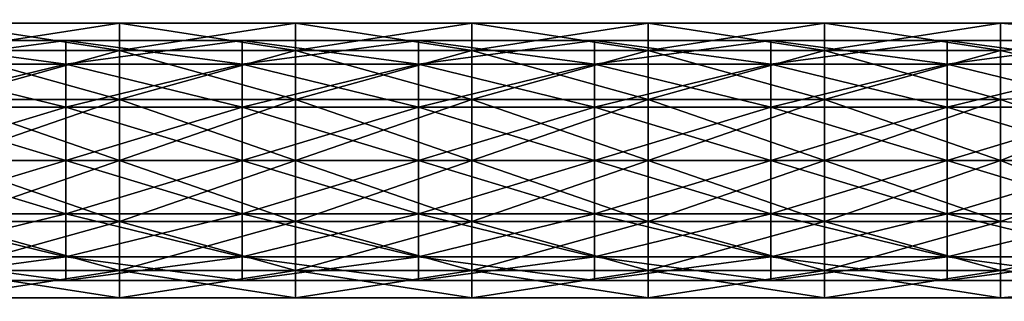
# Model space of a CAD drawing. Units: millimetres. Extents: x -138 to 36, y -72 to 72.
# Drawn here: x -53 to -25, y 30 to 38 of the extents above; entities that cross this region are included whole.
import ezdxf

# ---------------------------------------------------------------- set-up
doc = ezdxf.new("R2010")
doc.units = ezdxf.units.MM
doc.header["$LTSCALE"] = 65.185185
for name, color, linetype in [('237', 7, 'CONTINUOUS'), ('238', 7, 'CONTINUOUS'), ('253', 7, 'CONTINUOUS'), ('254', 7, 'CONTINUOUS')]:
    doc.layers.add(name, color=color, linetype=linetype)

msp = doc.modelspace()

# ---------------------------------------------------------------- linework, layer by layer
at = {"layer": '237', "linetype": 'Continuous'}
for points in [[(-55.03, 31.964, -159.556), (-55.03, 33.699, -159.952), (-50.025, 31.964, -159.556), (-55.03, 31.964, -159.556)], [(-55.03, 33.699, -159.952), (-50.025, 33.699, -159.952), (-50.025, 31.964, -159.556), (-55.03, 33.699, -159.952)], [(-55.03, 33.699, -151.952), (-55.03, 31.964, -152.348), (-50.025, 33.699, -151.952), (-55.03, 33.699, -151.952)], [(-50.025, 33.699, -151.952), (-55.03, 31.964, -152.348), (-50.025, 31.964, -152.348), (-50.025, 33.699, -151.952)], [(-50.025, 31.964, -159.556), (-50.025, 33.699, -159.952), (-45.02, 31.964, -159.556), (-50.025, 31.964, -159.556)], [(-50.025, 33.699, -159.952), (-45.02, 33.699, -159.952), (-45.02, 31.964, -159.556), (-50.025, 33.699, -159.952)], [(-50.025, 33.699, -151.952), (-50.025, 31.964, -152.348), (-45.02, 33.699, -151.952), (-50.025, 33.699, -151.952)], [(-45.02, 33.699, -151.952), (-50.025, 31.964, -152.348), (-45.02, 31.964, -152.348), (-45.02, 33.699, -151.952)], [(-45.02, 31.964, -159.556), (-45.02, 33.699, -159.952), (-40.015, 31.964, -159.556), (-45.02, 31.964, -159.556)], [(-45.02, 33.699, -159.952), (-40.015, 33.699, -159.952), (-40.015, 31.964, -159.556), (-45.02, 33.699, -159.952)], [(-45.02, 33.699, -151.952), (-45.02, 31.964, -152.348), (-40.015, 33.699, -151.952), (-45.02, 33.699, -151.952)], [(-40.015, 33.699, -151.952), (-45.02, 31.964, -152.348), (-40.015, 31.964, -152.348), (-40.015, 33.699, -151.952)], [(-40.015, 31.964, -159.556), (-40.015, 33.699, -159.952), (-35.01, 31.964, -159.556), (-40.015, 31.964, -159.556)], [(-40.015, 33.699, -159.952), (-35.01, 33.699, -159.952), (-35.01, 31.964, -159.556), (-40.015, 33.699, -159.952)], [(-40.015, 33.699, -151.952), (-40.015, 31.964, -152.348), (-35.01, 33.699, -151.952), (-40.015, 33.699, -151.952)], [(-35.01, 33.699, -151.952), (-40.015, 31.964, -152.348), (-35.01, 31.964, -152.348), (-35.01, 33.699, -151.952)], [(-35.01, 31.964, -159.556), (-35.01, 33.699, -159.952), (-30.005, 31.964, -159.556), (-35.01, 31.964, -159.556)], [(-35.01, 33.699, -159.952), (-30.005, 33.699, -159.952), (-30.005, 31.964, -159.556), (-35.01, 33.699, -159.952)], [(-35.01, 33.699, -151.952), (-35.01, 31.964, -152.348), (-30.005, 33.699, -151.952), (-35.01, 33.699, -151.952)], [(-30.005, 33.699, -151.952), (-35.01, 31.964, -152.348), (-30.005, 31.964, -152.348), (-30.005, 33.699, -151.952)], [(-25, 33.699, -159.952), (-25, 31.964, -159.556), (-30.005, 33.699, -159.952), (-25, 33.699, -159.952)], [(-30.005, 33.699, -159.952), (-25, 31.964, -159.556), (-30.005, 31.964, -159.556), (-30.005, 33.699, -159.952)], [(-25, 31.964, -152.348), (-25, 33.699, -151.952), (-30.005, 31.964, -152.348), (-25, 31.964, -152.348)], [(-25, 33.699, -151.952), (-30.005, 33.699, -151.952), (-30.005, 31.964, -152.348), (-25, 33.699, -151.952)], [(-20, 33.699, -159.952), (-20, 31.698, -159.415), (-25, 33.699, -159.952), (-20, 33.699, -159.952)], [(-25, 33.699, -159.952), (-20, 31.698, -159.415), (-25, 31.964, -159.556), (-25, 33.699, -159.952)], [(-20, 31.698, -152.489), (-20, 33.699, -151.952), (-25, 31.964, -152.348), (-20, 31.698, -152.489)], [(-25, 31.964, -152.348), (-20, 33.699, -151.952), (-25, 33.699, -151.952), (-25, 31.964, -152.348)], [(-55.03, 31.964, -152.348), (-55.03, 30.572, -153.458), (-50.025, 31.964, -152.348), (-55.03, 31.964, -152.348)], [(-50.025, 31.964, -152.348), (-55.03, 30.572, -153.458), (-50.025, 30.572, -153.458), (-50.025, 31.964, -152.348)], [(-55.03, 30.572, -158.446), (-55.03, 31.964, -159.556), (-50.025, 30.572, -158.446), (-55.03, 30.572, -158.446)], [(-50.025, 30.572, -158.446), (-55.03, 31.964, -159.556), (-50.025, 31.964, -159.556), (-50.025, 30.572, -158.446)], [(-50.025, 31.964, -152.348), (-50.025, 30.572, -153.458), (-45.02, 31.964, -152.348), (-50.025, 31.964, -152.348)], [(-45.02, 31.964, -152.348), (-50.025, 30.572, -153.458), (-45.02, 30.572, -153.458), (-45.02, 31.964, -152.348)], [(-50.025, 30.572, -158.446), (-50.025, 31.964, -159.556), (-45.02, 30.572, -158.446), (-50.025, 30.572, -158.446)], [(-45.02, 30.572, -158.446), (-50.025, 31.964, -159.556), (-45.02, 31.964, -159.556), (-45.02, 30.572, -158.446)], [(-45.02, 31.964, -152.348), (-45.02, 30.572, -153.458), (-40.015, 31.964, -152.348), (-45.02, 31.964, -152.348)], [(-40.015, 31.964, -152.348), (-45.02, 30.572, -153.458), (-40.015, 30.572, -153.458), (-40.015, 31.964, -152.348)], [(-45.02, 30.572, -158.446), (-45.02, 31.964, -159.556), (-40.015, 30.572, -158.446), (-45.02, 30.572, -158.446)], [(-40.015, 30.572, -158.446), (-45.02, 31.964, -159.556), (-40.015, 31.964, -159.556), (-40.015, 30.572, -158.446)], [(-40.015, 31.964, -152.348), (-40.015, 30.572, -153.458), (-35.01, 31.964, -152.348), (-40.015, 31.964, -152.348)], [(-35.01, 31.964, -152.348), (-40.015, 30.572, -153.458), (-35.01, 30.572, -153.458), (-35.01, 31.964, -152.348)], [(-40.015, 30.572, -158.446), (-40.015, 31.964, -159.556), (-35.01, 30.572, -158.446), (-40.015, 30.572, -158.446)], [(-35.01, 30.572, -158.446), (-40.015, 31.964, -159.556), (-35.01, 31.964, -159.556), (-35.01, 30.572, -158.446)], [(-35.01, 31.964, -152.348), (-35.01, 30.572, -153.458), (-30.005, 31.964, -152.348), (-35.01, 31.964, -152.348)], [(-30.005, 31.964, -152.348), (-35.01, 30.572, -153.458), (-30.005, 30.572, -153.458), (-30.005, 31.964, -152.348)], [(-35.01, 30.572, -158.446), (-35.01, 31.964, -159.556), (-30.005, 30.572, -158.446), (-35.01, 30.572, -158.446)], [(-30.005, 30.572, -158.446), (-35.01, 31.964, -159.556), (-30.005, 31.964, -159.556), (-30.005, 30.572, -158.446)], [(-25, 31.964, -159.556), (-25, 30.572, -158.446), (-30.005, 31.964, -159.556), (-25, 31.964, -159.556)], [(-25, 30.572, -158.446), (-30.005, 30.572, -158.446), (-30.005, 31.964, -159.556), (-25, 30.572, -158.446)], [(-25, 30.572, -153.458), (-25, 31.964, -152.348), (-30.005, 30.572, -153.458), (-25, 30.572, -153.458)], [(-25, 31.964, -152.348), (-30.005, 31.964, -152.348), (-30.005, 30.572, -153.458), (-25, 31.964, -152.348)], [(-25, 31.964, -159.556), (-20, 31.698, -159.415), (-25, 30.572, -158.446), (-25, 31.964, -159.556)], [(-25, 30.572, -153.458), (-20, 31.698, -152.489), (-25, 31.964, -152.348), (-25, 30.572, -153.458)], [(-20, 31.698, -159.415), (-20, 30.235, -157.951), (-25, 30.572, -158.446), (-20, 31.698, -159.415)], [(-20, 30.235, -153.953), (-20, 31.698, -152.489), (-25, 30.572, -153.458), (-20, 30.235, -153.953)], [(-55.03, 30.572, -153.458), (-55.03, 29.799, -155.062), (-50.025, 30.572, -153.458), (-55.03, 30.572, -153.458)], [(-50.025, 30.572, -153.458), (-55.03, 29.799, -155.062), (-50.025, 29.799, -155.062), (-50.025, 30.572, -153.458)], [(-55.03, 29.799, -156.842), (-55.03, 30.572, -158.446), (-50.025, 29.799, -156.842), (-55.03, 29.799, -156.842)], [(-50.025, 29.799, -156.842), (-55.03, 30.572, -158.446), (-50.025, 30.572, -158.446), (-50.025, 29.799, -156.842)], [(-50.025, 30.572, -153.458), (-50.025, 29.799, -155.062), (-45.02, 30.572, -153.458), (-50.025, 30.572, -153.458)], [(-45.02, 30.572, -153.458), (-50.025, 29.799, -155.062), (-45.02, 29.799, -155.062), (-45.02, 30.572, -153.458)], [(-50.025, 29.799, -156.842), (-50.025, 30.572, -158.446), (-45.02, 29.799, -156.842), (-50.025, 29.799, -156.842)], [(-45.02, 29.799, -156.842), (-50.025, 30.572, -158.446), (-45.02, 30.572, -158.446), (-45.02, 29.799, -156.842)], [(-45.02, 30.572, -153.458), (-45.02, 29.799, -155.062), (-40.015, 30.572, -153.458), (-45.02, 30.572, -153.458)], [(-40.015, 30.572, -153.458), (-45.02, 29.799, -155.062), (-40.015, 29.799, -155.062), (-40.015, 30.572, -153.458)], [(-45.02, 29.799, -156.842), (-45.02, 30.572, -158.446), (-40.015, 29.799, -156.842), (-45.02, 29.799, -156.842)], [(-40.015, 29.799, -156.842), (-45.02, 30.572, -158.446), (-40.015, 30.572, -158.446), (-40.015, 29.799, -156.842)], [(-40.015, 30.572, -153.458), (-40.015, 29.799, -155.062), (-35.01, 30.572, -153.458), (-40.015, 30.572, -153.458)], [(-35.01, 30.572, -153.458), (-40.015, 29.799, -155.062), (-35.01, 29.799, -155.062), (-35.01, 30.572, -153.458)], [(-40.015, 29.799, -156.842), (-40.015, 30.572, -158.446), (-35.01, 29.799, -156.842), (-40.015, 29.799, -156.842)], [(-35.01, 29.799, -156.842), (-40.015, 30.572, -158.446), (-35.01, 30.572, -158.446), (-35.01, 29.799, -156.842)], [(-35.01, 30.572, -153.458), (-35.01, 29.799, -155.062), (-30.005, 30.572, -153.458), (-35.01, 30.572, -153.458)], [(-30.005, 30.572, -153.458), (-35.01, 29.799, -155.062), (-30.005, 29.799, -155.062), (-30.005, 30.572, -153.458)], [(-35.01, 29.799, -156.842), (-35.01, 30.572, -158.446), (-30.005, 29.799, -156.842), (-35.01, 29.799, -156.842)], [(-30.005, 29.799, -156.842), (-35.01, 30.572, -158.446), (-30.005, 30.572, -158.446), (-30.005, 29.799, -156.842)], [(-25, 30.572, -158.446), (-25, 29.799, -156.842), (-30.005, 30.572, -158.446), (-25, 30.572, -158.446)], [(-25, 29.799, -156.842), (-30.005, 29.799, -156.842), (-30.005, 30.572, -158.446), (-25, 29.799, -156.842)], [(-25, 29.799, -155.062), (-25, 30.572, -153.458), (-30.005, 29.799, -155.062), (-25, 29.799, -155.062)], [(-25, 30.572, -153.458), (-30.005, 30.572, -153.458), (-30.005, 29.799, -155.062), (-25, 30.572, -153.458)], [(-25, 30.572, -158.446), (-20, 30.235, -157.951), (-25, 29.799, -156.842), (-25, 30.572, -158.446)], [(-25, 29.799, -155.062), (-20, 30.235, -153.953), (-25, 30.572, -153.458), (-25, 29.799, -155.062)], [(-20, 30.235, -157.951), (-20, 29.7, -155.952), (-25, 29.799, -156.842), (-20, 30.235, -157.951)], [(-20, 29.7, -155.952), (-20, 30.235, -153.953), (-25, 29.799, -155.062), (-20, 29.7, -155.952)], [(-55.03, 29.799, -155.062), (-55.03, 29.799, -156.842), (-50.025, 29.799, -155.062), (-55.03, 29.799, -155.062)], [(-50.025, 29.799, -155.062), (-55.03, 29.799, -156.842), (-50.025, 29.799, -156.842), (-50.025, 29.799, -155.062)], [(-50.025, 29.799, -155.062), (-50.025, 29.799, -156.842), (-45.02, 29.799, -155.062), (-50.025, 29.799, -155.062)], [(-45.02, 29.799, -155.062), (-50.025, 29.799, -156.842), (-45.02, 29.799, -156.842), (-45.02, 29.799, -155.062)], [(-45.02, 29.799, -155.062), (-45.02, 29.799, -156.842), (-40.015, 29.799, -155.062), (-45.02, 29.799, -155.062)], [(-40.015, 29.799, -155.062), (-45.02, 29.799, -156.842), (-40.015, 29.799, -156.842), (-40.015, 29.799, -155.062)], [(-40.015, 29.799, -155.062), (-40.015, 29.799, -156.842), (-35.01, 29.799, -155.062), (-40.015, 29.799, -155.062)], [(-35.01, 29.799, -155.062), (-40.015, 29.799, -156.842), (-35.01, 29.799, -156.842), (-35.01, 29.799, -155.062)], [(-35.01, 29.799, -155.062), (-35.01, 29.799, -156.842), (-30.005, 29.799, -155.062), (-35.01, 29.799, -155.062)], [(-30.005, 29.799, -155.062), (-35.01, 29.799, -156.842), (-30.005, 29.799, -156.842), (-30.005, 29.799, -155.062)], [(-25, 29.799, -156.842), (-25, 29.799, -155.062), (-30.005, 29.799, -156.842), (-25, 29.799, -156.842)], [(-25, 29.799, -155.062), (-30.005, 29.799, -155.062), (-30.005, 29.799, -156.842), (-25, 29.799, -155.062)], [(-25, 29.799, -156.842), (-20, 29.7, -155.952), (-25, 29.799, -155.062), (-25, 29.799, -156.842)]]:
    msp.add_3dface(points, dxfattribs=at)
at = {"layer": '238', "linetype": 'Continuous'}
for points in [[(-55.03, 36.826, -158.446), (-55.03, 37.599, -156.842), (-50.025, 36.826, -158.446), (-55.03, 36.826, -158.446)], [(-55.03, 37.599, -156.842), (-55.03, 37.599, -155.062), (-50.025, 37.599, -156.842), (-55.03, 37.599, -156.842)], [(-50.025, 36.826, -158.446), (-55.03, 37.599, -156.842), (-50.025, 37.599, -156.842), (-50.025, 36.826, -158.446)], [(-55.03, 37.599, -155.062), (-55.03, 36.826, -153.458), (-50.025, 37.599, -155.062), (-55.03, 37.599, -155.062)], [(-50.025, 37.599, -156.842), (-55.03, 37.599, -155.062), (-50.025, 37.599, -155.062), (-50.025, 37.599, -156.842)], [(-50.025, 37.599, -155.062), (-55.03, 36.826, -153.458), (-50.025, 36.826, -153.458), (-50.025, 37.599, -155.062)], [(-50.025, 36.826, -158.446), (-50.025, 37.599, -156.842), (-45.02, 36.826, -158.446), (-50.025, 36.826, -158.446)], [(-50.025, 37.599, -156.842), (-50.025, 37.599, -155.062), (-45.02, 37.599, -156.842), (-50.025, 37.599, -156.842)], [(-45.02, 36.826, -158.446), (-50.025, 37.599, -156.842), (-45.02, 37.599, -156.842), (-45.02, 36.826, -158.446)], [(-50.025, 37.599, -155.062), (-50.025, 36.826, -153.458), (-45.02, 37.599, -155.062), (-50.025, 37.599, -155.062)], [(-45.02, 37.599, -156.842), (-50.025, 37.599, -155.062), (-45.02, 37.599, -155.062), (-45.02, 37.599, -156.842)], [(-45.02, 37.599, -155.062), (-50.025, 36.826, -153.458), (-45.02, 36.826, -153.458), (-45.02, 37.599, -155.062)], [(-45.02, 36.826, -158.446), (-45.02, 37.599, -156.842), (-40.015, 36.826, -158.446), (-45.02, 36.826, -158.446)], [(-45.02, 37.599, -156.842), (-45.02, 37.599, -155.062), (-40.015, 37.599, -156.842), (-45.02, 37.599, -156.842)], [(-40.015, 36.826, -158.446), (-45.02, 37.599, -156.842), (-40.015, 37.599, -156.842), (-40.015, 36.826, -158.446)], [(-45.02, 37.599, -155.062), (-45.02, 36.826, -153.458), (-40.015, 37.599, -155.062), (-45.02, 37.599, -155.062)], [(-40.015, 37.599, -156.842), (-45.02, 37.599, -155.062), (-40.015, 37.599, -155.062), (-40.015, 37.599, -156.842)], [(-40.015, 37.599, -155.062), (-45.02, 36.826, -153.458), (-40.015, 36.826, -153.458), (-40.015, 37.599, -155.062)], [(-40.015, 36.826, -158.446), (-40.015, 37.599, -156.842), (-35.01, 36.826, -158.446), (-40.015, 36.826, -158.446)], [(-40.015, 37.599, -156.842), (-40.015, 37.599, -155.062), (-35.01, 37.599, -156.842), (-40.015, 37.599, -156.842)], [(-35.01, 36.826, -158.446), (-40.015, 37.599, -156.842), (-35.01, 37.599, -156.842), (-35.01, 36.826, -158.446)], [(-40.015, 37.599, -155.062), (-40.015, 36.826, -153.458), (-35.01, 37.599, -155.062), (-40.015, 37.599, -155.062)], [(-35.01, 37.599, -156.842), (-40.015, 37.599, -155.062), (-35.01, 37.599, -155.062), (-35.01, 37.599, -156.842)], [(-35.01, 37.599, -155.062), (-40.015, 36.826, -153.458), (-35.01, 36.826, -153.458), (-35.01, 37.599, -155.062)], [(-35.01, 36.826, -158.446), (-35.01, 37.599, -156.842), (-30.005, 36.826, -158.446), (-35.01, 36.826, -158.446)], [(-35.01, 37.599, -156.842), (-35.01, 37.599, -155.062), (-30.005, 37.599, -156.842), (-35.01, 37.599, -156.842)], [(-30.005, 36.826, -158.446), (-35.01, 37.599, -156.842), (-30.005, 37.599, -156.842), (-30.005, 36.826, -158.446)], [(-35.01, 37.599, -155.062), (-35.01, 36.826, -153.458), (-30.005, 37.599, -155.062), (-35.01, 37.599, -155.062)], [(-30.005, 37.599, -156.842), (-35.01, 37.599, -155.062), (-30.005, 37.599, -155.062), (-30.005, 37.599, -156.842)], [(-30.005, 37.599, -155.062), (-35.01, 36.826, -153.458), (-30.005, 36.826, -153.458), (-30.005, 37.599, -155.062)], [(-25, 36.826, -153.458), (-25, 37.599, -155.062), (-30.005, 36.826, -153.458), (-25, 36.826, -153.458)], [(-25, 37.599, -155.062), (-25, 37.599, -156.842), (-30.005, 37.599, -155.062), (-25, 37.599, -155.062)], [(-25, 37.599, -155.062), (-30.005, 37.599, -155.062), (-30.005, 36.826, -153.458), (-25, 37.599, -155.062)], [(-25, 37.599, -156.842), (-25, 36.826, -158.446), (-30.005, 37.599, -156.842), (-25, 37.599, -156.842)], [(-25, 37.599, -156.842), (-30.005, 37.599, -156.842), (-30.005, 37.599, -155.062), (-25, 37.599, -156.842)], [(-25, 36.826, -158.446), (-30.005, 36.826, -158.446), (-30.005, 37.599, -156.842), (-25, 36.826, -158.446)], [(-20, 37.163, -153.953), (-20, 37.698, -155.952), (-25, 37.599, -155.062), (-20, 37.163, -153.953)], [(-20, 37.698, -155.952), (-20, 37.163, -157.951), (-25, 37.599, -156.842), (-20, 37.698, -155.952)], [(-25, 37.599, -155.062), (-20, 37.698, -155.952), (-25, 37.599, -156.842), (-25, 37.599, -155.062)], [(-25, 36.826, -153.458), (-20, 37.163, -153.953), (-25, 37.599, -155.062), (-25, 36.826, -153.458)], [(-25, 37.599, -156.842), (-20, 37.163, -157.951), (-25, 36.826, -158.446), (-25, 37.599, -156.842)], [(-20, 35.7, -152.489), (-20, 37.163, -153.953), (-25, 36.826, -153.458), (-20, 35.7, -152.489)], [(-20, 37.163, -157.951), (-20, 35.7, -159.415), (-25, 36.826, -158.446), (-20, 37.163, -157.951)], [(-55.03, 35.435, -159.556), (-55.03, 36.826, -158.446), (-50.025, 35.435, -159.556), (-55.03, 35.435, -159.556)], [(-50.025, 35.435, -159.556), (-55.03, 36.826, -158.446), (-50.025, 36.826, -158.446), (-50.025, 35.435, -159.556)], [(-55.03, 36.826, -153.458), (-55.03, 35.435, -152.348), (-50.025, 36.826, -153.458), (-55.03, 36.826, -153.458)], [(-50.025, 36.826, -153.458), (-55.03, 35.435, -152.348), (-50.025, 35.435, -152.348), (-50.025, 36.826, -153.458)], [(-50.025, 35.435, -159.556), (-50.025, 36.826, -158.446), (-45.02, 35.435, -159.556), (-50.025, 35.435, -159.556)], [(-45.02, 35.435, -159.556), (-50.025, 36.826, -158.446), (-45.02, 36.826, -158.446), (-45.02, 35.435, -159.556)], [(-50.025, 36.826, -153.458), (-50.025, 35.435, -152.348), (-45.02, 36.826, -153.458), (-50.025, 36.826, -153.458)], [(-45.02, 36.826, -153.458), (-50.025, 35.435, -152.348), (-45.02, 35.435, -152.348), (-45.02, 36.826, -153.458)], [(-45.02, 35.435, -159.556), (-45.02, 36.826, -158.446), (-40.015, 35.435, -159.556), (-45.02, 35.435, -159.556)], [(-40.015, 35.435, -159.556), (-45.02, 36.826, -158.446), (-40.015, 36.826, -158.446), (-40.015, 35.435, -159.556)], [(-45.02, 36.826, -153.458), (-45.02, 35.435, -152.348), (-40.015, 36.826, -153.458), (-45.02, 36.826, -153.458)], [(-40.015, 36.826, -153.458), (-45.02, 35.435, -152.348), (-40.015, 35.435, -152.348), (-40.015, 36.826, -153.458)], [(-40.015, 35.435, -159.556), (-40.015, 36.826, -158.446), (-35.01, 35.435, -159.556), (-40.015, 35.435, -159.556)], [(-35.01, 35.435, -159.556), (-40.015, 36.826, -158.446), (-35.01, 36.826, -158.446), (-35.01, 35.435, -159.556)], [(-40.015, 36.826, -153.458), (-40.015, 35.435, -152.348), (-35.01, 36.826, -153.458), (-40.015, 36.826, -153.458)], [(-35.01, 36.826, -153.458), (-40.015, 35.435, -152.348), (-35.01, 35.435, -152.348), (-35.01, 36.826, -153.458)], [(-35.01, 35.435, -159.556), (-35.01, 36.826, -158.446), (-30.005, 35.435, -159.556), (-35.01, 35.435, -159.556)], [(-30.005, 35.435, -159.556), (-35.01, 36.826, -158.446), (-30.005, 36.826, -158.446), (-30.005, 35.435, -159.556)], [(-35.01, 36.826, -153.458), (-35.01, 35.435, -152.348), (-30.005, 36.826, -153.458), (-35.01, 36.826, -153.458)], [(-30.005, 36.826, -153.458), (-35.01, 35.435, -152.348), (-30.005, 35.435, -152.348), (-30.005, 36.826, -153.458)], [(-25, 35.435, -152.348), (-25, 36.826, -153.458), (-30.005, 35.435, -152.348), (-25, 35.435, -152.348)], [(-25, 36.826, -153.458), (-30.005, 36.826, -153.458), (-30.005, 35.435, -152.348), (-25, 36.826, -153.458)], [(-25, 36.826, -158.446), (-25, 35.435, -159.556), (-30.005, 36.826, -158.446), (-25, 36.826, -158.446)], [(-25, 35.435, -159.556), (-30.005, 35.435, -159.556), (-30.005, 36.826, -158.446), (-25, 35.435, -159.556)], [(-25, 35.435, -152.348), (-20, 35.7, -152.489), (-25, 36.826, -153.458), (-25, 35.435, -152.348)], [(-25, 36.826, -158.446), (-20, 35.7, -159.415), (-25, 35.435, -159.556), (-25, 36.826, -158.446)], [(-20, 35.7, -159.415), (-20, 33.699, -159.952), (-25, 35.435, -159.556), (-20, 35.7, -159.415)], [(-20, 33.699, -151.952), (-20, 35.7, -152.489), (-25, 33.699, -151.952), (-20, 33.699, -151.952)], [(-25, 33.699, -151.952), (-20, 35.7, -152.489), (-25, 35.435, -152.348), (-25, 33.699, -151.952)], [(-50.025, 33.699, -159.952), (-55.03, 33.699, -159.952), (-55.03, 35.435, -159.556), (-50.025, 33.699, -159.952)], [(-55.03, 33.699, -151.952), (-50.025, 33.699, -151.952), (-50.025, 35.435, -152.348), (-55.03, 33.699, -151.952)], [(-55.03, 35.435, -152.348), (-55.03, 33.699, -151.952), (-50.025, 35.435, -152.348), (-55.03, 35.435, -152.348)], [(-50.025, 33.699, -159.952), (-55.03, 35.435, -159.556), (-50.025, 35.435, -159.556), (-50.025, 33.699, -159.952)], [(-45.02, 33.699, -159.952), (-50.025, 33.699, -159.952), (-50.025, 35.435, -159.556), (-45.02, 33.699, -159.952)], [(-50.025, 33.699, -151.952), (-45.02, 33.699, -151.952), (-45.02, 35.435, -152.348), (-50.025, 33.699, -151.952)], [(-50.025, 35.435, -152.348), (-50.025, 33.699, -151.952), (-45.02, 35.435, -152.348), (-50.025, 35.435, -152.348)], [(-45.02, 33.699, -159.952), (-50.025, 35.435, -159.556), (-45.02, 35.435, -159.556), (-45.02, 33.699, -159.952)], [(-40.015, 33.699, -159.952), (-45.02, 33.699, -159.952), (-45.02, 35.435, -159.556), (-40.015, 33.699, -159.952)], [(-45.02, 33.699, -151.952), (-40.015, 33.699, -151.952), (-40.015, 35.435, -152.348), (-45.02, 33.699, -151.952)], [(-45.02, 35.435, -152.348), (-45.02, 33.699, -151.952), (-40.015, 35.435, -152.348), (-45.02, 35.435, -152.348)], [(-40.015, 33.699, -159.952), (-45.02, 35.435, -159.556), (-40.015, 35.435, -159.556), (-40.015, 33.699, -159.952)], [(-35.01, 33.699, -159.952), (-40.015, 33.699, -159.952), (-40.015, 35.435, -159.556), (-35.01, 33.699, -159.952)], [(-40.015, 33.699, -151.952), (-35.01, 33.699, -151.952), (-35.01, 35.435, -152.348), (-40.015, 33.699, -151.952)], [(-40.015, 35.435, -152.348), (-40.015, 33.699, -151.952), (-35.01, 35.435, -152.348), (-40.015, 35.435, -152.348)], [(-35.01, 33.699, -159.952), (-40.015, 35.435, -159.556), (-35.01, 35.435, -159.556), (-35.01, 33.699, -159.952)], [(-30.005, 33.699, -159.952), (-35.01, 33.699, -159.952), (-35.01, 35.435, -159.556), (-30.005, 33.699, -159.952)], [(-35.01, 33.699, -151.952), (-30.005, 33.699, -151.952), (-30.005, 35.435, -152.348), (-35.01, 33.699, -151.952)], [(-35.01, 35.435, -152.348), (-35.01, 33.699, -151.952), (-30.005, 35.435, -152.348), (-35.01, 35.435, -152.348)], [(-30.005, 33.699, -159.952), (-35.01, 35.435, -159.556), (-30.005, 35.435, -159.556), (-30.005, 33.699, -159.952)], [(-25, 33.699, -159.952), (-30.005, 33.699, -159.952), (-30.005, 35.435, -159.556), (-25, 33.699, -159.952)], [(-25, 35.435, -159.556), (-25, 33.699, -159.952), (-30.005, 35.435, -159.556), (-25, 35.435, -159.556)], [(-30.005, 33.699, -151.952), (-25, 33.699, -151.952), (-25, 35.435, -152.348), (-30.005, 33.699, -151.952)], [(-30.005, 33.699, -151.952), (-25, 35.435, -152.348), (-30.005, 35.435, -152.348), (-30.005, 33.699, -151.952)], [(-20, 33.699, -159.952), (-25, 33.699, -159.952), (-25, 35.435, -159.556), (-20, 33.699, -159.952)]]:
    msp.add_3dface(points, dxfattribs=at)
at = {"layer": '253', "linetype": 'Continuous'}
for points in [[(-56.55, 32.181, -42.367), (-56.55, 33.699, -42.713), (-51.545, 32.181, -42.367), (-56.55, 32.181, -42.367)], [(-56.55, 33.699, -42.713), (-51.545, 33.699, -42.713), (-51.545, 32.181, -42.367), (-56.55, 33.699, -42.713)], [(-56.55, 33.699, -35.713), (-56.55, 32.181, -36.06), (-51.545, 33.699, -35.713), (-56.55, 33.699, -35.713)], [(-51.545, 33.699, -35.713), (-56.55, 32.181, -36.06), (-51.545, 32.181, -36.06), (-51.545, 33.699, -35.713)], [(-51.545, 32.181, -42.367), (-51.545, 33.699, -42.713), (-46.54, 32.181, -42.367), (-51.545, 32.181, -42.367)], [(-51.545, 33.699, -42.713), (-46.54, 33.699, -42.713), (-46.54, 32.181, -42.367), (-51.545, 33.699, -42.713)], [(-51.545, 33.699, -35.713), (-51.545, 32.181, -36.06), (-46.54, 33.699, -35.713), (-51.545, 33.699, -35.713)], [(-46.54, 33.699, -35.713), (-51.545, 32.181, -36.06), (-46.54, 32.181, -36.06), (-46.54, 33.699, -35.713)], [(-46.54, 32.181, -42.367), (-46.54, 33.699, -42.713), (-41.535, 32.181, -42.367), (-46.54, 32.181, -42.367)], [(-46.54, 33.699, -42.713), (-41.535, 33.699, -42.713), (-41.535, 32.181, -42.367), (-46.54, 33.699, -42.713)], [(-46.54, 33.699, -35.713), (-46.54, 32.181, -36.06), (-41.535, 33.699, -35.713), (-46.54, 33.699, -35.713)], [(-41.535, 33.699, -35.713), (-46.54, 32.181, -36.06), (-41.535, 32.181, -36.06), (-41.535, 33.699, -35.713)], [(-41.535, 32.181, -42.367), (-41.535, 33.699, -42.713), (-36.53, 32.181, -42.367), (-41.535, 32.181, -42.367)], [(-41.535, 33.699, -42.713), (-36.53, 33.699, -42.713), (-36.53, 32.181, -42.367), (-41.535, 33.699, -42.713)], [(-41.535, 33.699, -35.713), (-41.535, 32.181, -36.06), (-36.53, 33.699, -35.713), (-41.535, 33.699, -35.713)], [(-36.53, 33.699, -35.713), (-41.535, 32.181, -36.06), (-36.53, 32.181, -36.06), (-36.53, 33.699, -35.713)], [(-36.53, 32.181, -42.367), (-36.53, 33.699, -42.713), (-31.525, 32.181, -42.367), (-36.53, 32.181, -42.367)], [(-36.53, 33.699, -42.713), (-31.525, 33.699, -42.713), (-31.525, 32.181, -42.367), (-36.53, 33.699, -42.713)], [(-36.53, 33.699, -35.713), (-36.53, 32.181, -36.06), (-31.525, 33.699, -35.713), (-36.53, 33.699, -35.713)], [(-31.525, 33.699, -35.713), (-36.53, 32.181, -36.06), (-31.525, 32.181, -36.06), (-31.525, 33.699, -35.713)], [(-31.525, 32.181, -42.367), (-31.525, 33.699, -42.713), (-26.52, 32.181, -42.367), (-31.525, 32.181, -42.367)], [(-31.525, 33.699, -42.713), (-26.52, 33.699, -42.713), (-26.52, 32.181, -42.367), (-31.525, 33.699, -42.713)], [(-31.525, 33.699, -35.713), (-31.525, 32.181, -36.06), (-26.52, 33.699, -35.713), (-31.525, 33.699, -35.713)], [(-26.52, 33.699, -35.713), (-31.525, 32.181, -36.06), (-26.52, 32.181, -36.06), (-26.52, 33.699, -35.713)], [(-26.52, 32.181, -42.367), (-26.52, 33.699, -42.713), (-21.515, 32.181, -42.367), (-26.52, 32.181, -42.367)], [(-26.52, 33.699, -42.713), (-21.515, 33.699, -42.713), (-21.515, 32.181, -42.367), (-26.52, 33.699, -42.713)], [(-26.52, 33.699, -35.713), (-26.52, 32.181, -36.06), (-21.515, 33.699, -35.713), (-26.52, 33.699, -35.713)], [(-21.515, 33.699, -35.713), (-26.52, 32.181, -36.06), (-21.515, 32.181, -36.06), (-21.515, 33.699, -35.713)], [(-56.55, 32.181, -36.06), (-56.55, 30.963, -37.031), (-51.545, 32.181, -36.06), (-56.55, 32.181, -36.06)], [(-51.545, 32.181, -36.06), (-56.55, 30.963, -37.031), (-51.545, 30.963, -37.031), (-51.545, 32.181, -36.06)], [(-56.55, 30.963, -41.396), (-56.55, 32.181, -42.367), (-51.545, 30.963, -41.396), (-56.55, 30.963, -41.396)], [(-51.545, 30.963, -41.396), (-56.55, 32.181, -42.367), (-51.545, 32.181, -42.367), (-51.545, 30.963, -41.396)], [(-51.545, 32.181, -36.06), (-51.545, 30.963, -37.031), (-46.54, 32.181, -36.06), (-51.545, 32.181, -36.06)], [(-46.54, 32.181, -36.06), (-51.545, 30.963, -37.031), (-46.54, 30.963, -37.031), (-46.54, 32.181, -36.06)], [(-51.545, 30.963, -41.396), (-51.545, 32.181, -42.367), (-46.54, 30.963, -41.396), (-51.545, 30.963, -41.396)], [(-46.54, 30.963, -41.396), (-51.545, 32.181, -42.367), (-46.54, 32.181, -42.367), (-46.54, 30.963, -41.396)], [(-46.54, 32.181, -36.06), (-46.54, 30.963, -37.031), (-41.535, 32.181, -36.06), (-46.54, 32.181, -36.06)], [(-41.535, 32.181, -36.06), (-46.54, 30.963, -37.031), (-41.535, 30.963, -37.031), (-41.535, 32.181, -36.06)], [(-46.54, 30.963, -41.396), (-46.54, 32.181, -42.367), (-41.535, 30.963, -41.396), (-46.54, 30.963, -41.396)], [(-41.535, 30.963, -41.396), (-46.54, 32.181, -42.367), (-41.535, 32.181, -42.367), (-41.535, 30.963, -41.396)], [(-41.535, 32.181, -36.06), (-41.535, 30.963, -37.031), (-36.53, 32.181, -36.06), (-41.535, 32.181, -36.06)], [(-36.53, 32.181, -36.06), (-41.535, 30.963, -37.031), (-36.53, 30.963, -37.031), (-36.53, 32.181, -36.06)], [(-41.535, 30.963, -41.396), (-41.535, 32.181, -42.367), (-36.53, 30.963, -41.396), (-41.535, 30.963, -41.396)], [(-36.53, 30.963, -41.396), (-41.535, 32.181, -42.367), (-36.53, 32.181, -42.367), (-36.53, 30.963, -41.396)], [(-36.53, 32.181, -36.06), (-36.53, 30.963, -37.031), (-31.525, 32.181, -36.06), (-36.53, 32.181, -36.06)], [(-31.525, 32.181, -36.06), (-36.53, 30.963, -37.031), (-31.525, 30.963, -37.031), (-31.525, 32.181, -36.06)], [(-36.53, 30.963, -41.396), (-36.53, 32.181, -42.367), (-31.525, 30.963, -41.396), (-36.53, 30.963, -41.396)], [(-31.525, 30.963, -41.396), (-36.53, 32.181, -42.367), (-31.525, 32.181, -42.367), (-31.525, 30.963, -41.396)], [(-31.525, 32.181, -36.06), (-31.525, 30.963, -37.031), (-26.52, 32.181, -36.06), (-31.525, 32.181, -36.06)], [(-26.52, 32.181, -36.06), (-31.525, 30.963, -37.031), (-26.52, 30.963, -37.031), (-26.52, 32.181, -36.06)], [(-31.525, 30.963, -41.396), (-31.525, 32.181, -42.367), (-26.52, 30.963, -41.396), (-31.525, 30.963, -41.396)], [(-26.52, 30.963, -41.396), (-31.525, 32.181, -42.367), (-26.52, 32.181, -42.367), (-26.52, 30.963, -41.396)], [(-21.515, 30.963, -41.396), (-26.52, 32.181, -42.367), (-21.515, 32.181, -42.367), (-21.515, 30.963, -41.396)], [(-26.52, 30.963, -41.396), (-26.52, 32.181, -42.367), (-21.515, 30.963, -41.396), (-26.52, 30.963, -41.396)], [(-26.52, 32.181, -36.06), (-26.52, 30.963, -37.031), (-21.515, 32.181, -36.06), (-26.52, 32.181, -36.06)], [(-21.515, 32.181, -36.06), (-26.52, 30.963, -37.031), (-21.515, 30.963, -37.031), (-21.515, 32.181, -36.06)], [(-56.55, 30.963, -37.031), (-56.55, 30.287, -38.435), (-51.545, 30.963, -37.031), (-56.55, 30.963, -37.031)], [(-51.545, 30.963, -37.031), (-56.55, 30.287, -38.435), (-51.545, 30.287, -38.435), (-51.545, 30.963, -37.031)], [(-56.55, 30.287, -39.992), (-56.55, 30.963, -41.396), (-51.545, 30.287, -39.992), (-56.55, 30.287, -39.992)], [(-51.545, 30.287, -39.992), (-56.55, 30.963, -41.396), (-51.545, 30.963, -41.396), (-51.545, 30.287, -39.992)], [(-51.545, 30.963, -37.031), (-51.545, 30.287, -38.435), (-46.54, 30.963, -37.031), (-51.545, 30.963, -37.031)], [(-46.54, 30.963, -37.031), (-51.545, 30.287, -38.435), (-46.54, 30.287, -38.435), (-46.54, 30.963, -37.031)], [(-51.545, 30.287, -39.992), (-51.545, 30.963, -41.396), (-46.54, 30.287, -39.992), (-51.545, 30.287, -39.992)], [(-46.54, 30.287, -39.992), (-51.545, 30.963, -41.396), (-46.54, 30.963, -41.396), (-46.54, 30.287, -39.992)], [(-46.54, 30.963, -37.031), (-46.54, 30.287, -38.435), (-41.535, 30.963, -37.031), (-46.54, 30.963, -37.031)], [(-41.535, 30.963, -37.031), (-46.54, 30.287, -38.435), (-41.535, 30.287, -38.435), (-41.535, 30.963, -37.031)], [(-46.54, 30.287, -39.992), (-46.54, 30.963, -41.396), (-41.535, 30.287, -39.992), (-46.54, 30.287, -39.992)], [(-41.535, 30.287, -39.992), (-46.54, 30.963, -41.396), (-41.535, 30.963, -41.396), (-41.535, 30.287, -39.992)], [(-41.535, 30.963, -37.031), (-41.535, 30.287, -38.435), (-36.53, 30.963, -37.031), (-41.535, 30.963, -37.031)], [(-36.53, 30.963, -37.031), (-41.535, 30.287, -38.435), (-36.53, 30.287, -38.435), (-36.53, 30.963, -37.031)], [(-41.535, 30.287, -39.992), (-41.535, 30.963, -41.396), (-36.53, 30.287, -39.992), (-41.535, 30.287, -39.992)], [(-36.53, 30.287, -39.992), (-41.535, 30.963, -41.396), (-36.53, 30.963, -41.396), (-36.53, 30.287, -39.992)], [(-36.53, 30.963, -37.031), (-36.53, 30.287, -38.435), (-31.525, 30.963, -37.031), (-36.53, 30.963, -37.031)], [(-31.525, 30.963, -37.031), (-36.53, 30.287, -38.435), (-31.525, 30.287, -38.435), (-31.525, 30.963, -37.031)], [(-36.53, 30.287, -39.992), (-36.53, 30.963, -41.396), (-31.525, 30.287, -39.992), (-36.53, 30.287, -39.992)], [(-31.525, 30.287, -39.992), (-36.53, 30.963, -41.396), (-31.525, 30.963, -41.396), (-31.525, 30.287, -39.992)], [(-31.525, 30.963, -37.031), (-31.525, 30.287, -38.435), (-26.52, 30.963, -37.031), (-31.525, 30.963, -37.031)], [(-26.52, 30.963, -37.031), (-31.525, 30.287, -38.435), (-26.52, 30.287, -38.435), (-26.52, 30.963, -37.031)], [(-31.525, 30.287, -39.992), (-31.525, 30.963, -41.396), (-26.52, 30.287, -39.992), (-31.525, 30.287, -39.992)], [(-26.52, 30.287, -39.992), (-31.525, 30.963, -41.396), (-26.52, 30.963, -41.396), (-26.52, 30.287, -39.992)], [(-21.515, 30.287, -39.992), (-26.52, 30.963, -41.396), (-21.515, 30.963, -41.396), (-21.515, 30.287, -39.992)], [(-26.52, 30.963, -37.031), (-26.52, 30.287, -38.435), (-21.515, 30.963, -37.031), (-26.52, 30.963, -37.031)], [(-21.515, 30.963, -37.031), (-26.52, 30.287, -38.435), (-21.515, 30.287, -38.435), (-21.515, 30.963, -37.031)], [(-26.52, 30.287, -39.992), (-26.52, 30.963, -41.396), (-21.515, 30.287, -39.992), (-26.52, 30.287, -39.992)], [(-56.55, 30.287, -38.435), (-56.55, 30.287, -39.992), (-51.545, 30.287, -38.435), (-56.55, 30.287, -38.435)], [(-51.545, 30.287, -38.435), (-56.55, 30.287, -39.992), (-51.545, 30.287, -39.992), (-51.545, 30.287, -38.435)], [(-51.545, 30.287, -38.435), (-51.545, 30.287, -39.992), (-46.54, 30.287, -38.435), (-51.545, 30.287, -38.435)], [(-46.54, 30.287, -38.435), (-51.545, 30.287, -39.992), (-46.54, 30.287, -39.992), (-46.54, 30.287, -38.435)], [(-46.54, 30.287, -38.435), (-46.54, 30.287, -39.992), (-41.535, 30.287, -38.435), (-46.54, 30.287, -38.435)], [(-41.535, 30.287, -38.435), (-46.54, 30.287, -39.992), (-41.535, 30.287, -39.992), (-41.535, 30.287, -38.435)], [(-41.535, 30.287, -38.435), (-41.535, 30.287, -39.992), (-36.53, 30.287, -38.435), (-41.535, 30.287, -38.435)], [(-36.53, 30.287, -38.435), (-41.535, 30.287, -39.992), (-36.53, 30.287, -39.992), (-36.53, 30.287, -38.435)], [(-36.53, 30.287, -38.435), (-36.53, 30.287, -39.992), (-31.525, 30.287, -38.435), (-36.53, 30.287, -38.435)], [(-31.525, 30.287, -38.435), (-36.53, 30.287, -39.992), (-31.525, 30.287, -39.992), (-31.525, 30.287, -38.435)], [(-31.525, 30.287, -38.435), (-31.525, 30.287, -39.992), (-26.52, 30.287, -38.435), (-31.525, 30.287, -38.435)], [(-26.52, 30.287, -38.435), (-31.525, 30.287, -39.992), (-26.52, 30.287, -39.992), (-26.52, 30.287, -38.435)], [(-21.515, 30.287, -38.435), (-26.52, 30.287, -39.992), (-21.515, 30.287, -39.992), (-21.515, 30.287, -38.435)], [(-26.52, 30.287, -38.435), (-26.52, 30.287, -39.992), (-21.515, 30.287, -38.435), (-26.52, 30.287, -38.435)]]:
    msp.add_3dface(points, dxfattribs=at)
at = {"layer": '254', "linetype": 'Continuous'}
for points in [[(-51.545, 37.112, -38.435), (-56.55, 36.436, -37.031), (-51.545, 36.436, -37.031), (-51.545, 37.112, -38.435)], [(-51.545, 37.112, -39.992), (-56.55, 37.112, -38.435), (-51.545, 37.112, -38.435), (-51.545, 37.112, -39.992)], [(-56.55, 37.112, -38.435), (-56.55, 36.436, -37.031), (-51.545, 37.112, -38.435), (-56.55, 37.112, -38.435)], [(-51.545, 36.436, -41.396), (-56.55, 37.112, -39.992), (-51.545, 37.112, -39.992), (-51.545, 36.436, -41.396)], [(-56.55, 37.112, -39.992), (-56.55, 37.112, -38.435), (-51.545, 37.112, -39.992), (-56.55, 37.112, -39.992)], [(-56.55, 36.436, -41.396), (-56.55, 37.112, -39.992), (-51.545, 36.436, -41.396), (-56.55, 36.436, -41.396)], [(-46.54, 37.112, -38.435), (-51.545, 36.436, -37.031), (-46.54, 36.436, -37.031), (-46.54, 37.112, -38.435)], [(-46.54, 37.112, -39.992), (-51.545, 37.112, -38.435), (-46.54, 37.112, -38.435), (-46.54, 37.112, -39.992)], [(-51.545, 37.112, -38.435), (-51.545, 36.436, -37.031), (-46.54, 37.112, -38.435), (-51.545, 37.112, -38.435)], [(-46.54, 36.436, -41.396), (-51.545, 37.112, -39.992), (-46.54, 37.112, -39.992), (-46.54, 36.436, -41.396)], [(-51.545, 36.436, -41.396), (-51.545, 37.112, -39.992), (-46.54, 36.436, -41.396), (-51.545, 36.436, -41.396)], [(-51.545, 37.112, -39.992), (-51.545, 37.112, -38.435), (-46.54, 37.112, -39.992), (-51.545, 37.112, -39.992)], [(-41.535, 37.112, -38.435), (-46.54, 36.436, -37.031), (-41.535, 36.436, -37.031), (-41.535, 37.112, -38.435)], [(-41.535, 37.112, -39.992), (-46.54, 37.112, -38.435), (-41.535, 37.112, -38.435), (-41.535, 37.112, -39.992)], [(-46.54, 37.112, -38.435), (-46.54, 36.436, -37.031), (-41.535, 37.112, -38.435), (-46.54, 37.112, -38.435)], [(-46.54, 37.112, -39.992), (-46.54, 37.112, -38.435), (-41.535, 37.112, -39.992), (-46.54, 37.112, -39.992)], [(-46.54, 36.436, -41.396), (-46.54, 37.112, -39.992), (-41.535, 36.436, -41.396), (-46.54, 36.436, -41.396)], [(-41.535, 36.436, -41.396), (-46.54, 37.112, -39.992), (-41.535, 37.112, -39.992), (-41.535, 36.436, -41.396)], [(-36.53, 37.112, -38.435), (-41.535, 36.436, -37.031), (-36.53, 36.436, -37.031), (-36.53, 37.112, -38.435)], [(-36.53, 37.112, -39.992), (-41.535, 37.112, -38.435), (-36.53, 37.112, -38.435), (-36.53, 37.112, -39.992)], [(-41.535, 37.112, -38.435), (-41.535, 36.436, -37.031), (-36.53, 37.112, -38.435), (-41.535, 37.112, -38.435)], [(-41.535, 37.112, -39.992), (-41.535, 37.112, -38.435), (-36.53, 37.112, -39.992), (-41.535, 37.112, -39.992)], [(-36.53, 36.436, -41.396), (-41.535, 37.112, -39.992), (-36.53, 37.112, -39.992), (-36.53, 36.436, -41.396)], [(-41.535, 36.436, -41.396), (-41.535, 37.112, -39.992), (-36.53, 36.436, -41.396), (-41.535, 36.436, -41.396)], [(-31.525, 37.112, -38.435), (-36.53, 36.436, -37.031), (-31.525, 36.436, -37.031), (-31.525, 37.112, -38.435)], [(-31.525, 37.112, -39.992), (-36.53, 37.112, -38.435), (-31.525, 37.112, -38.435), (-31.525, 37.112, -39.992)], [(-36.53, 37.112, -38.435), (-36.53, 36.436, -37.031), (-31.525, 37.112, -38.435), (-36.53, 37.112, -38.435)], [(-31.525, 36.436, -41.396), (-36.53, 37.112, -39.992), (-31.525, 37.112, -39.992), (-31.525, 36.436, -41.396)], [(-36.53, 37.112, -39.992), (-36.53, 37.112, -38.435), (-31.525, 37.112, -39.992), (-36.53, 37.112, -39.992)], [(-36.53, 36.436, -41.396), (-36.53, 37.112, -39.992), (-31.525, 36.436, -41.396), (-36.53, 36.436, -41.396)], [(-26.52, 37.112, -38.435), (-31.525, 36.436, -37.031), (-26.52, 36.436, -37.031), (-26.52, 37.112, -38.435)], [(-26.52, 37.112, -39.992), (-31.525, 37.112, -38.435), (-26.52, 37.112, -38.435), (-26.52, 37.112, -39.992)], [(-31.525, 37.112, -38.435), (-31.525, 36.436, -37.031), (-26.52, 37.112, -38.435), (-31.525, 37.112, -38.435)], [(-31.525, 37.112, -39.992), (-31.525, 37.112, -38.435), (-26.52, 37.112, -39.992), (-31.525, 37.112, -39.992)], [(-26.52, 36.436, -41.396), (-31.525, 37.112, -39.992), (-26.52, 37.112, -39.992), (-26.52, 36.436, -41.396)], [(-31.525, 36.436, -41.396), (-31.525, 37.112, -39.992), (-26.52, 36.436, -41.396), (-31.525, 36.436, -41.396)], [(-21.515, 37.112, -38.435), (-26.52, 36.436, -37.031), (-21.515, 36.436, -37.031), (-21.515, 37.112, -38.435)], [(-21.515, 37.112, -39.992), (-26.52, 37.112, -38.435), (-21.515, 37.112, -38.435), (-21.515, 37.112, -39.992)], [(-26.52, 37.112, -38.435), (-26.52, 36.436, -37.031), (-21.515, 37.112, -38.435), (-26.52, 37.112, -38.435)], [(-26.52, 37.112, -39.992), (-26.52, 37.112, -38.435), (-21.515, 37.112, -39.992), (-26.52, 37.112, -39.992)], [(-21.515, 36.436, -41.396), (-26.52, 37.112, -39.992), (-21.515, 37.112, -39.992), (-21.515, 36.436, -41.396)], [(-26.52, 36.436, -41.396), (-26.52, 37.112, -39.992), (-21.515, 36.436, -41.396), (-26.52, 36.436, -41.396)], [(-51.545, 36.436, -37.031), (-56.55, 35.218, -36.06), (-51.545, 35.218, -36.06), (-51.545, 36.436, -37.031)], [(-56.55, 36.436, -37.031), (-56.55, 35.218, -36.06), (-51.545, 36.436, -37.031), (-56.55, 36.436, -37.031)], [(-51.545, 35.218, -42.367), (-56.55, 36.436, -41.396), (-51.545, 36.436, -41.396), (-51.545, 35.218, -42.367)], [(-56.55, 35.218, -42.367), (-56.55, 36.436, -41.396), (-51.545, 35.218, -42.367), (-56.55, 35.218, -42.367)], [(-46.54, 36.436, -37.031), (-51.545, 35.218, -36.06), (-46.54, 35.218, -36.06), (-46.54, 36.436, -37.031)], [(-46.54, 35.218, -42.367), (-51.545, 36.436, -41.396), (-46.54, 36.436, -41.396), (-46.54, 35.218, -42.367)], [(-51.545, 35.218, -42.367), (-51.545, 36.436, -41.396), (-46.54, 35.218, -42.367), (-51.545, 35.218, -42.367)], [(-51.545, 36.436, -37.031), (-51.545, 35.218, -36.06), (-46.54, 36.436, -37.031), (-51.545, 36.436, -37.031)], [(-41.535, 36.436, -37.031), (-46.54, 35.218, -36.06), (-41.535, 35.218, -36.06), (-41.535, 36.436, -37.031)], [(-46.54, 36.436, -37.031), (-46.54, 35.218, -36.06), (-41.535, 36.436, -37.031), (-46.54, 36.436, -37.031)], [(-46.54, 35.218, -42.367), (-46.54, 36.436, -41.396), (-41.535, 35.218, -42.367), (-46.54, 35.218, -42.367)], [(-41.535, 35.218, -42.367), (-46.54, 36.436, -41.396), (-41.535, 36.436, -41.396), (-41.535, 35.218, -42.367)], [(-36.53, 36.436, -37.031), (-41.535, 35.218, -36.06), (-36.53, 35.218, -36.06), (-36.53, 36.436, -37.031)], [(-41.535, 36.436, -37.031), (-41.535, 35.218, -36.06), (-36.53, 36.436, -37.031), (-41.535, 36.436, -37.031)], [(-36.53, 35.218, -42.367), (-41.535, 36.436, -41.396), (-36.53, 36.436, -41.396), (-36.53, 35.218, -42.367)], [(-41.535, 35.218, -42.367), (-41.535, 36.436, -41.396), (-36.53, 35.218, -42.367), (-41.535, 35.218, -42.367)], [(-31.525, 36.436, -37.031), (-36.53, 35.218, -36.06), (-31.525, 35.218, -36.06), (-31.525, 36.436, -37.031)], [(-36.53, 36.436, -37.031), (-36.53, 35.218, -36.06), (-31.525, 36.436, -37.031), (-36.53, 36.436, -37.031)], [(-31.525, 35.218, -42.367), (-36.53, 36.436, -41.396), (-31.525, 36.436, -41.396), (-31.525, 35.218, -42.367)], [(-36.53, 35.218, -42.367), (-36.53, 36.436, -41.396), (-31.525, 35.218, -42.367), (-36.53, 35.218, -42.367)], [(-26.52, 36.436, -37.031), (-31.525, 35.218, -36.06), (-26.52, 35.218, -36.06), (-26.52, 36.436, -37.031)], [(-31.525, 36.436, -37.031), (-31.525, 35.218, -36.06), (-26.52, 36.436, -37.031), (-31.525, 36.436, -37.031)], [(-26.52, 35.218, -42.367), (-31.525, 36.436, -41.396), (-26.52, 36.436, -41.396), (-26.52, 35.218, -42.367)], [(-31.525, 35.218, -42.367), (-31.525, 36.436, -41.396), (-26.52, 35.218, -42.367), (-31.525, 35.218, -42.367)], [(-21.515, 36.436, -37.031), (-26.52, 35.218, -36.06), (-21.515, 35.218, -36.06), (-21.515, 36.436, -37.031)], [(-26.52, 36.436, -37.031), (-26.52, 35.218, -36.06), (-21.515, 36.436, -37.031), (-26.52, 36.436, -37.031)], [(-21.515, 35.218, -42.367), (-26.52, 36.436, -41.396), (-21.515, 36.436, -41.396), (-21.515, 35.218, -42.367)], [(-26.52, 35.218, -42.367), (-26.52, 36.436, -41.396), (-21.515, 35.218, -42.367), (-26.52, 35.218, -42.367)], [(-51.545, 33.699, -42.713), (-56.55, 33.699, -42.713), (-56.55, 35.218, -42.367), (-51.545, 33.699, -42.713)], [(-56.55, 33.699, -35.713), (-51.545, 33.699, -35.713), (-51.545, 35.218, -36.06), (-56.55, 33.699, -35.713)], [(-56.55, 35.218, -36.06), (-56.55, 33.699, -35.713), (-51.545, 35.218, -36.06), (-56.55, 35.218, -36.06)], [(-51.545, 33.699, -42.713), (-56.55, 35.218, -42.367), (-51.545, 35.218, -42.367), (-51.545, 33.699, -42.713)], [(-46.54, 33.699, -42.713), (-51.545, 33.699, -42.713), (-51.545, 35.218, -42.367), (-46.54, 33.699, -42.713)], [(-51.545, 33.699, -35.713), (-46.54, 33.699, -35.713), (-46.54, 35.218, -36.06), (-51.545, 33.699, -35.713)], [(-51.545, 35.218, -36.06), (-51.545, 33.699, -35.713), (-46.54, 35.218, -36.06), (-51.545, 35.218, -36.06)], [(-46.54, 33.699, -42.713), (-51.545, 35.218, -42.367), (-46.54, 35.218, -42.367), (-46.54, 33.699, -42.713)], [(-41.535, 33.699, -42.713), (-46.54, 33.699, -42.713), (-46.54, 35.218, -42.367), (-41.535, 33.699, -42.713)], [(-46.54, 33.699, -35.713), (-41.535, 33.699, -35.713), (-41.535, 35.218, -36.06), (-46.54, 33.699, -35.713)], [(-46.54, 35.218, -36.06), (-46.54, 33.699, -35.713), (-41.535, 35.218, -36.06), (-46.54, 35.218, -36.06)], [(-41.535, 33.699, -42.713), (-46.54, 35.218, -42.367), (-41.535, 35.218, -42.367), (-41.535, 33.699, -42.713)], [(-36.53, 33.699, -42.713), (-41.535, 33.699, -42.713), (-41.535, 35.218, -42.367), (-36.53, 33.699, -42.713)], [(-41.535, 33.699, -35.713), (-36.53, 33.699, -35.713), (-36.53, 35.218, -36.06), (-41.535, 33.699, -35.713)], [(-41.535, 35.218, -36.06), (-41.535, 33.699, -35.713), (-36.53, 35.218, -36.06), (-41.535, 35.218, -36.06)], [(-36.53, 33.699, -42.713), (-41.535, 35.218, -42.367), (-36.53, 35.218, -42.367), (-36.53, 33.699, -42.713)], [(-31.525, 33.699, -42.713), (-36.53, 33.699, -42.713), (-36.53, 35.218, -42.367), (-31.525, 33.699, -42.713)], [(-36.53, 33.699, -35.713), (-31.525, 33.699, -35.713), (-31.525, 35.218, -36.06), (-36.53, 33.699, -35.713)], [(-36.53, 35.218, -36.06), (-36.53, 33.699, -35.713), (-31.525, 35.218, -36.06), (-36.53, 35.218, -36.06)], [(-31.525, 33.699, -42.713), (-36.53, 35.218, -42.367), (-31.525, 35.218, -42.367), (-31.525, 33.699, -42.713)], [(-26.52, 33.699, -42.713), (-31.525, 33.699, -42.713), (-31.525, 35.218, -42.367), (-26.52, 33.699, -42.713)], [(-31.525, 33.699, -35.713), (-26.52, 33.699, -35.713), (-26.52, 35.218, -36.06), (-31.525, 33.699, -35.713)], [(-31.525, 35.218, -36.06), (-31.525, 33.699, -35.713), (-26.52, 35.218, -36.06), (-31.525, 35.218, -36.06)], [(-26.52, 33.699, -42.713), (-31.525, 35.218, -42.367), (-26.52, 35.218, -42.367), (-26.52, 33.699, -42.713)], [(-21.515, 33.699, -42.713), (-26.52, 35.218, -42.367), (-21.515, 35.218, -42.367), (-21.515, 33.699, -42.713)], [(-21.515, 33.699, -42.713), (-26.52, 33.699, -42.713), (-26.52, 35.218, -42.367), (-21.515, 33.699, -42.713)], [(-26.52, 33.699, -35.713), (-21.515, 33.699, -35.713), (-21.515, 35.218, -36.06), (-26.52, 33.699, -35.713)], [(-26.52, 35.218, -36.06), (-26.52, 33.699, -35.713), (-21.515, 35.218, -36.06), (-26.52, 35.218, -36.06)]]:
    msp.add_3dface(points, dxfattribs=at)

doc.saveas('drawing.dxf')
